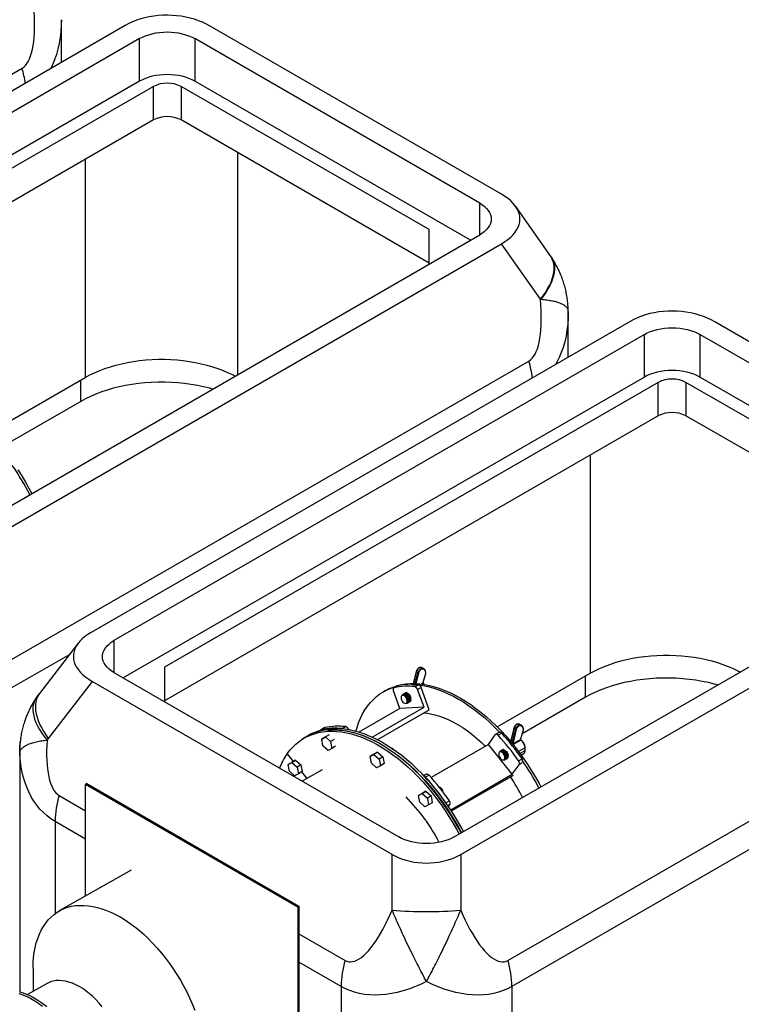
# Model space of a CAD drawing. Units: inches. Extents: x -95 to 105, y -97 to 56.
# Drawn here: x 58 to 86, y -60 to -23 of the extents above; entities that cross this region are included whole.
import ezdxf

# ---------------------------------------------------------------- set-up
doc = ezdxf.new("R2010")
doc.units = ezdxf.units.IN
doc.header["$MEASUREMENT"] = 0

msp = doc.modelspace()

# ---------------------------------------------------------------- linework, layer by layer
at = {"color": 7, "linetype": 'Continuous', "lineweight": 25}
for p, q in [((62.335, -22.918), (41.684, -34.839)), ((59.889, -24.329), (59.889, -22.694)), ((76.754, -29.387), (65.582, -22.937)), ((62.881, -23.419), (42.551, -35.155)), ((62.881, -25.052), (62.881, -23.419)), ((75.918, -29.721), (65.002, -23.419)), ((65.002, -23.419), (65.002, -25.052)), ((38.23, -36.19), (58.383, -24.556)), ((62.881, -25.052), (42.905, -36.584)), ((63.411, -25.256), (44.496, -36.176)), ((63.411, -26.538), (63.411, -25.256)), ((73.974, -30.741), (64.472, -25.256)), ((64.472, -25.256), (64.472, -26.538)), ((75.564, -31.149), (65.002, -25.052)), ((63.411, -26.538), (44.496, -37.458)), ((73.974, -32.023), (64.472, -26.538)), ((66.637, -27.788), (66.637, -36.303)), ((60.804, -28.043), (60.804, -36.407)), ((75.918, -30.945), (75.918, -29.721)), ((78.647, -31.788), (77.297, -29.855)), ((55.589, -42.681), (75.918, -30.945)), ((73.974, -32.068), (73.974, -30.741)), ((55.841, -43.352), (76.752, -31.28)), ((78.24, -33.409), (76.752, -31.28)), ((78.653, -31.796), (78.647, -31.787)), ((78.258, -33.411), (78.24, -33.409)), ((79.305, -33.915), (79.305, -33.874)), ((79.306, -35.629), (79.306, -33.916)), ((81.682, -34.257), (61.031, -46.179)), ((96.102, -40.726), (84.929, -34.277)), ((82.228, -34.758), (61.898, -46.494)), ((82.228, -36.391), (82.228, -34.758)), ((95.265, -41.06), (84.349, -34.758)), ((84.349, -34.758), (84.349, -36.391)), ((57.647, -47.412), (77.799, -35.778)), ((57.098, -38.546), (60.804, -36.407)), ((60.627, -37.326), (60.627, -36.509)), ((82.228, -36.391), (62.252, -47.923)), ((82.758, -36.595), (63.843, -47.515)), ((82.758, -37.877), (82.758, -36.595)), ((93.321, -42.081), (83.819, -36.595)), ((83.819, -36.595), (83.819, -37.877)), ((94.911, -42.489), (84.349, -36.391)), ((60.627, -37.326), (57.983, -38.852)), ((82.758, -37.877), (63.843, -48.797)), ((93.321, -43.363), (83.819, -37.877)), ((80.151, -39.383), (80.151, -47.747)), ((74.936, -54.02), (95.265, -42.285)), ((75.188, -54.691), (96.099, -42.62)), ((60.535, -46.591), (59.045, -48.524)), ((61.898, -46.494), (61.898, -47.719)), ((60.205, -47.02), (57.798, -48.409)), ((76.994, -58.751), (97.146, -47.117)), ((63.843, -47.515), (63.843, -48.841)), ((73.702, -47.553), (73.642, -47.518)), ((73.768, -47.57), (73.708, -47.536)), ((61.898, -47.719), (72.814, -54.02)), ((73.48, -47.687), (73.368, -48.14)), ((73.486, -47.693), (73.376, -48.14)), ((73.444, -48.141), (73.546, -47.728)), ((73.573, -47.735), (73.473, -48.142)), ((73.546, -47.728), (73.486, -47.693)), ((73.747, -48.094), (73.852, -47.751)), ((73.747, -48.08), (73.846, -47.755)), ((73.768, -47.57), (73.784, -47.581)), ((76.589, -49.803), (80.151, -47.747)), ((79.974, -48.665), (79.974, -47.849)), ((61.068, -48.056), (59.384, -50.24)), ((72.562, -54.691), (61.068, -48.056)), ((72.754, -48.226), (72.621, -48.303)), ((72.766, -48.222), (72.633, -48.298)), ((72.754, -48.226), (72.766, -48.222)), ((73.427, -48.259), (73.56, -48.182)), ((73.671, -48.292), (73.538, -48.369)), ((73.659, -48.157), (73.733, -48.114)), ((73.985, -49.143), (73.671, -48.292)), ((73.746, -48.138), (73.704, -48.163)), ((73.747, -48.111), (73.747, -48.08)), ((73.757, -48.138), (73.755, -48.136)), ((97.298, -48.115), (77.145, -59.748)), ((72.301, -48.409), (72.23, -48.45)), ((72.857, -49.095), (72.606, -48.415)), ((72.957, -48.586), (72.935, -48.598)), ((72.988, -48.548), (72.971, -48.557)), ((73.059, -48.507), (73.042, -48.516)), ((73.789, -49.049), (73.538, -48.369)), ((79.974, -48.665), (77.548, -50.065)), ((71.794, -50.2), (73.789, -49.049)), ((73.789, -49.049), (72.857, -49.095)), ((73.105, -48.893), (73.127, -48.88)), ((73.159, -48.882), (73.175, -48.872)), ((73.229, -48.841), (73.246, -48.832)), ((72.857, -49.095), (71.28, -50.005)), ((71.99, -50.295), (73.985, -49.143)), ((70.643, -49.866), (70.775, -49.79)), ((77.444, -49.72), (77.384, -49.686)), ((77.51, -49.738), (77.45, -49.703)), ((77.51, -49.738), (77.525, -49.748)), ((69.263, -50.188), (69.183, -50.234)), ((69.356, -50.125), (69.268, -50.176)), ((69.969, -49.834), (69.837, -49.91)), ((69.981, -49.829), (69.849, -49.906)), ((69.86, -50.266), (70.007, -50.187)), ((69.996, -50.188), (69.86, -50.266)), ((69.969, -49.834), (69.981, -49.829)), ((70.143, -50.109), (70.007, -50.187)), ((70.007, -50.187), (70.203, -50.366)), ((70.102, -49.928), (70.102, -49.928)), ((70.102, -49.928), (70.102, -49.928)), ((70.11, -49.916), (70.198, -49.865)), ((70.114, -49.927), (70.11, -49.916)), ((70.202, -49.876), (70.198, -49.865)), ((70.886, -49.899), (70.871, -49.908)), ((70.891, -49.912), (70.886, -49.899)), ((76.247, -50.469), (76.514, -50.099)), ((76.643, -50.02), (76.528, -50.086)), ((76.759, -50.046), (76.626, -50.122)), ((77.222, -49.854), (77.097, -50.36)), ((77.228, -49.861), (77.103, -50.367)), ((77.156, -50.431), (77.288, -49.895)), ((77.315, -49.902), (77.179, -50.452)), ((77.288, -49.895), (77.228, -49.861)), ((77.489, -50.262), (77.593, -49.918)), ((77.489, -50.248), (77.588, -49.923)), ((59.384, -50.24), (59.336, -50.305)), ((69.909, -50.523), (69.86, -50.266)), ((70.105, -50.702), (69.909, -50.523)), ((70.339, -50.287), (70.203, -50.366)), ((70.203, -50.366), (70.252, -50.623)), ((70.388, -50.545), (70.252, -50.623)), ((76.247, -50.469), (74.05, -51.737)), ((77.161, -51.618), (76.247, -50.469)), ((77.106, -50.321), (77.078, -50.337)), ((77.106, -50.324), (77.079, -50.339)), ((77.179, -50.452), (77.475, -50.282)), ((77.488, -50.305), (77.192, -50.476)), ((77.489, -50.278), (77.489, -50.248)), ((77.498, -50.305), (77.497, -50.303)), ((58.29, -50.76), (58.29, -59.954)), ((58.295, -50.787), (58.29, -50.76)), ((68.542, -50.827), (68.533, -50.832)), ((68.533, -50.832), (68.772, -51.129)), ((70.252, -50.623), (70.105, -50.702)), ((71.857, -50.849), (71.716, -50.931)), ((71.716, -50.931), (71.863, -50.852)), ((71.765, -51.188), (71.716, -50.931)), ((71.857, -50.849), (72.004, -50.77)), ((72.004, -50.77), (71.863, -50.852)), ((71.863, -50.852), (72.059, -51.031)), ((72.004, -50.77), (72.2, -50.949)), ((76.698, -50.753), (76.677, -50.766)), ((76.73, -50.715), (76.713, -50.725)), ((76.8, -50.674), (76.784, -50.684)), ((76.81, -50.67), (76.8, -50.674)), ((77.651, -50.604), (77.403, -50.747)), ((77.456, -50.818), (77.651, -50.706)), ((77.5, -50.878), (77.6, -50.82)), ((77.517, -50.902), (77.505, -50.875)), ((77.552, -50.95), (77.514, -50.87)), ((77.6, -50.82), (77.603, -50.818)), ((77.651, -50.706), (77.651, -50.604)), ((77.657, -50.697), (77.657, -50.595)), ((68.715, -51.159), (68.573, -51.241)), ((68.573, -51.241), (68.72, -51.162)), ((68.623, -51.498), (68.573, -51.241)), ((68.715, -51.159), (68.862, -51.08)), ((68.862, -51.08), (68.72, -51.162)), ((68.72, -51.162), (68.917, -51.341)), ((68.862, -51.08), (69.058, -51.259)), ((69.058, -51.259), (68.917, -51.341)), ((69.058, -51.259), (69.107, -51.516)), ((71.961, -51.366), (71.765, -51.188)), ((72.108, -51.288), (71.961, -51.366)), ((72.2, -50.949), (72.059, -51.031)), ((72.059, -51.031), (72.108, -51.288)), ((72.249, -51.206), (72.108, -51.288)), ((72.2, -50.949), (72.249, -51.206)), ((76.847, -51.06), (76.868, -51.048)), ((76.901, -51.049), (76.917, -51.04)), ((76.971, -51.009), (76.978, -51.004)), ((77.161, -51.618), (77.428, -51.248)), ((77.405, -51.101), (77.537, -51.025)), ((77.543, -51.181), (77.428, -51.248)), ((68.819, -51.676), (68.623, -51.498)), ((68.966, -51.598), (68.819, -51.676)), ((68.917, -51.341), (68.966, -51.598)), ((69.107, -51.516), (68.966, -51.598)), ((69.091, -51.526), (69.292, -51.776)), ((69.875, -51.44), (69.109, -51.881)), ((73.876, -51.617), (73.776, -51.675)), ((73.975, -51.653), (73.842, -51.729)), ((74.804, -52.978), (77.161, -51.618)), ((74.829, -53.018), (77.208, -51.644)), ((60.859, -51.975), (60.815, -52)), ((60.815, -52), (68.947, -56.694)), ((60.815, -56.281), (60.815, -52)), ((60.859, -51.975), (68.991, -56.669)), ((59.796, -52.424), (60.815, -53.012)), ((73.708, -52.348), (73.567, -52.43)), ((73.567, -52.43), (73.714, -52.351)), ((73.616, -52.687), (73.567, -52.43)), ((73.708, -52.348), (73.855, -52.269)), ((73.855, -52.269), (73.714, -52.351)), ((73.714, -52.351), (73.91, -52.529)), ((73.855, -52.269), (74.051, -52.448)), ((74.051, -52.448), (73.91, -52.529)), ((74.051, -52.448), (74.1, -52.705)), ((73.812, -52.865), (73.616, -52.687)), ((73.959, -52.787), (73.812, -52.865)), ((73.91, -52.529), (73.959, -52.787)), ((74.1, -52.705), (73.959, -52.787)), ((74.621, -52.708), (74.753, -52.632)), ((74.627, -52.717), (74.621, -52.708)), ((74.776, -52.779), (74.7, -52.823)), ((74.721, -52.855), (74.776, -52.779)), ((60.815, -54.097), (59.645, -53.421)), ((59.645, -53.421), (59.645, -56.958)), ((72.562, -56.827), (72.562, -54.691)), ((75.188, -54.691), (75.188, -56.827)), ((62.559, -55.291), (59.803, -56.855)), ((68.991, -56.669), (68.947, -56.694)), ((68.947, -56.694), (68.947, -68.238)), ((68.991, -56.669), (68.991, -68.263)), ((68.991, -57.732), (70.756, -58.751)), ((70.605, -59.748), (68.991, -58.817)), ((58.803, -59.05), (58.803, -59.939)), ((59.337, -59.636), (58.59, -60.06)), ((70.605, -59.748), (70.605, -69.279)), ((77.145, -59.748), (77.145, -69.279))]:
    msp.add_line(p, q, dxfattribs=at)
at = {"color": 7, "linetype": 'Continuous', "lineweight": 25, "flags": 128}
for points in [[(58.383, -24.556), (58.448, -24.511), (58.509, -24.451), (58.566, -24.379), (58.618, -24.294), (58.666, -24.196), (58.708, -24.085), (58.746, -23.963), (58.778, -23.829), (58.805, -23.683), (58.826, -23.528), (58.843, -23.362), (58.853, -23.186), (58.858, -23.002), (58.858, -22.809), (58.852, -22.609), (58.84, -22.401), (58.823, -22.188)], [(65.582, -22.937), (65.442, -22.862), (65.295, -22.794), (65.142, -22.732), (64.983, -22.678), (64.818, -22.632), (64.65, -22.594), (64.478, -22.564), (64.304, -22.542), (64.128, -22.528), (63.951, -22.523), (63.775, -22.526), (63.599, -22.537), (63.426, -22.557), (63.255, -22.585), (63.088, -22.622), (62.925, -22.666), (62.768, -22.718), (62.616, -22.778), (62.472, -22.844), (62.335, -22.918)], [(59.889, -22.694), (59.885, -22.904), (59.87, -23.144), (59.843, -23.377), (59.805, -23.603), (59.756, -23.821), (59.696, -24.03), (59.625, -24.231), (59.544, -24.421), (59.467, -24.573)], [(62.881, -23.419), (62.99, -23.362), (63.108, -23.311), (63.234, -23.268), (63.367, -23.231), (63.506, -23.203), (63.649, -23.182), (63.794, -23.169), (63.941, -23.165), (64.088, -23.169), (64.234, -23.182), (64.377, -23.203), (64.515, -23.231), (64.649, -23.268), (64.775, -23.311), (64.893, -23.362), (65.002, -23.419)], [(65.002, -25.052), (64.893, -24.995), (64.775, -24.944), (64.649, -24.901), (64.515, -24.864), (64.377, -24.836), (64.234, -24.815), (64.088, -24.803), (63.941, -24.798), (63.794, -24.803), (63.649, -24.815), (63.506, -24.836), (63.367, -24.864), (63.234, -24.901), (63.108, -24.944), (62.99, -24.995), (62.881, -25.052)], [(76.752, -31.28), (76.881, -31.2), (76.999, -31.115), (77.104, -31.026), (77.196, -30.934), (77.276, -30.839), (77.341, -30.741), (77.392, -30.641), (77.429, -30.539), (77.451, -30.437), (77.458, -30.333), (77.451, -30.23), (77.429, -30.128), (77.393, -30.026), (77.342, -29.926), (77.277, -29.828), (77.198, -29.733), (77.106, -29.641), (77.001, -29.552), (76.884, -29.467), (76.754, -29.387)], [(75.918, -29.721), (76.017, -29.784), (76.105, -29.852), (76.18, -29.925), (76.243, -30.001), (76.293, -30.081), (76.329, -30.164), (76.35, -30.248), (76.357, -30.333), (76.35, -30.418), (76.329, -30.502), (76.293, -30.584), (76.243, -30.664), (76.18, -30.741), (76.105, -30.814), (76.017, -30.882), (75.918, -30.945)], [(78.24, -33.409), (78.342, -33.277), (78.435, -33.144), (78.517, -33.011), (78.588, -32.88), (78.648, -32.75), (78.697, -32.624), (78.733, -32.5), (78.757, -32.381), (78.77, -32.266), (78.769, -32.157), (78.757, -32.054), (78.732, -31.958), (78.695, -31.868), (78.647, -31.788)], [(78.654, -31.797), (78.7, -31.874), (78.737, -31.964), (78.763, -32.06), (78.776, -32.163), (78.777, -32.272), (78.766, -32.386), (78.742, -32.505), (78.707, -32.628), (78.66, -32.754), (78.601, -32.883), (78.531, -33.014), (78.45, -33.146), (78.359, -33.278), (78.258, -33.411)], [(77.799, -35.778), (77.864, -35.732), (77.926, -35.673), (77.982, -35.601), (78.034, -35.516), (78.082, -35.417), (78.124, -35.307), (78.162, -35.184), (78.194, -35.05), (78.221, -34.905), (78.243, -34.749), (78.259, -34.583), (78.27, -34.408), (78.275, -34.223), (78.274, -34.031), (78.268, -33.83), (78.257, -33.623), (78.24, -33.409)], [(79.306, -33.916), (79.301, -34.126), (79.286, -34.366), (79.259, -34.599), (79.222, -34.825), (79.173, -35.043), (79.112, -35.252), (79.042, -35.452), (78.96, -35.643), (78.868, -35.824), (78.818, -35.91)], [(84.929, -34.277), (84.789, -34.202), (84.642, -34.133), (84.489, -34.072), (84.33, -34.018), (84.165, -33.972), (83.997, -33.933), (83.825, -33.903), (83.651, -33.881), (83.475, -33.867), (83.298, -33.862), (83.122, -33.865), (82.946, -33.877), (82.773, -33.897), (82.602, -33.925), (82.435, -33.961), (82.272, -34.005), (82.115, -34.057), (81.963, -34.117), (81.819, -34.184), (81.682, -34.257)], [(82.228, -34.758), (82.337, -34.701), (82.455, -34.651), (82.581, -34.607), (82.714, -34.571), (82.853, -34.542), (82.996, -34.521), (83.141, -34.509), (83.288, -34.505), (83.435, -34.509), (83.581, -34.521), (83.724, -34.542), (83.862, -34.571), (83.996, -34.607), (84.122, -34.651), (84.24, -34.701), (84.349, -34.758)], [(60.804, -36.407), (60.978, -36.312), (61.162, -36.223), (61.354, -36.14), (61.555, -36.064), (61.763, -35.995), (61.977, -35.933), (62.197, -35.878), (62.423, -35.831), (62.653, -35.791), (62.886, -35.759), (63.123, -35.735), (63.361, -35.719), (63.6, -35.711), (63.84, -35.711), (64.08, -35.719), (64.318, -35.735), (64.555, -35.759), (64.788, -35.791), (65.018, -35.831), (65.243, -35.878), (65.464, -35.933), (65.678, -35.995), (65.886, -36.064), (66.086, -36.14), (66.279, -36.223), (66.463, -36.312), (66.546, -36.356)], [(84.349, -36.391), (84.24, -36.334), (84.122, -36.284), (83.996, -36.24), (83.862, -36.204), (83.724, -36.175), (83.581, -36.154), (83.435, -36.142), (83.288, -36.138), (83.141, -36.142), (82.996, -36.154), (82.853, -36.175), (82.714, -36.204), (82.581, -36.24), (82.455, -36.284), (82.337, -36.334), (82.228, -36.391)], [(65.682, -36.854), (65.569, -36.823), (65.336, -36.765), (65.097, -36.714), (64.853, -36.672), (64.605, -36.638), (64.355, -36.613), (64.102, -36.596), (63.848, -36.587), (63.593, -36.587), (63.339, -36.596), (63.086, -36.613), (62.836, -36.638), (62.588, -36.672), (62.344, -36.714), (62.105, -36.765), (61.872, -36.823), (61.644, -36.889), (61.424, -36.962), (61.211, -37.043), (61.007, -37.131), (60.812, -37.225), (60.627, -37.326)], [(58.217, -39.944), (58.368, -40.182), (58.513, -40.424), (58.651, -40.671), (58.749, -40.857)], [(61.031, -46.179), (60.903, -46.258), (60.788, -46.341), (60.685, -46.429), (60.595, -46.52), (60.518, -46.614), (60.456, -46.71), (60.407, -46.809), (60.372, -46.909), (60.352, -47.011), (60.347, -47.113), (60.356, -47.215), (60.38, -47.316), (60.419, -47.417), (60.471, -47.516), (60.538, -47.614), (60.618, -47.709), (60.712, -47.801), (60.819, -47.89), (60.937, -47.975), (61.068, -48.056)], [(61.898, -47.719), (61.8, -47.656), (61.712, -47.588), (61.636, -47.515), (61.573, -47.438), (61.524, -47.358), (61.488, -47.275), (61.466, -47.191), (61.459, -47.106), (61.466, -47.022), (61.488, -46.938), (61.524, -46.855), (61.573, -46.775), (61.636, -46.698), (61.712, -46.625), (61.8, -46.557), (61.898, -46.494)], [(80.151, -47.747), (80.325, -47.652), (80.509, -47.562), (80.701, -47.48), (80.902, -47.404), (81.11, -47.334), (81.324, -47.272), (81.545, -47.217), (81.77, -47.17), (82, -47.13), (82.233, -47.098), (82.47, -47.074), (82.708, -47.058), (82.948, -47.05), (83.187, -47.05), (83.427, -47.058), (83.665, -47.074), (83.902, -47.098), (84.135, -47.13), (84.365, -47.17), (84.59, -47.217), (84.811, -47.272), (85.025, -47.334), (85.233, -47.404), (85.433, -47.48), (85.626, -47.562), (85.81, -47.652), (85.893, -47.695)], [(85.029, -48.194), (84.916, -48.162), (84.683, -48.104), (84.444, -48.054), (84.2, -48.012), (83.952, -47.978), (83.702, -47.952), (83.449, -47.935), (83.195, -47.927), (82.94, -47.927), (82.686, -47.935), (82.433, -47.952), (82.183, -47.978), (81.935, -48.012), (81.691, -48.054), (81.452, -48.104), (81.219, -48.162), (80.991, -48.228), (80.771, -48.301), (80.558, -48.382), (80.354, -48.47), (80.159, -48.564), (79.974, -48.665)], [(71.171, -49.974), (71.214, -49.821), (71.277, -49.638), (71.349, -49.465), (71.43, -49.301), (71.519, -49.147), (71.618, -49.003), (71.725, -48.87), (71.84, -48.748), (71.962, -48.637), (72.093, -48.538), (72.23, -48.45), (72.375, -48.375), (72.526, -48.311), (72.683, -48.26), (72.705, -48.254)], [(72.301, -48.409), (72.445, -48.334), (72.597, -48.271), (72.754, -48.22), (72.917, -48.181), (73.086, -48.155), (73.259, -48.142), (73.438, -48.141), (73.62, -48.153), (73.806, -48.178), (73.996, -48.215), (74.188, -48.264), (74.383, -48.326), (74.579, -48.4), (74.777, -48.486), (74.976, -48.584), (75.176, -48.694), (75.375, -48.815), (75.574, -48.947), (75.773, -49.089), (75.969, -49.242), (76.164, -49.405), (76.356, -49.577), (76.546, -49.759), (76.732, -49.949), (76.914, -50.148), (77.093, -50.355), (77.266, -50.569), (77.435, -50.789), (77.598, -51.016), (77.755, -51.249), (77.906, -51.486), (78.051, -51.729), (78.189, -51.975), (78.257, -52.103)], [(72.633, -48.298), (72.621, -48.303), (72.611, -48.312), (72.603, -48.323), (72.598, -48.338), (72.595, -48.355), (72.596, -48.374), (72.6, -48.394), (72.606, -48.415)], [(73.302, -48.181), (73.367, -48.182), (73.549, -48.194), (73.735, -48.218), (73.925, -48.255), (74.117, -48.305), (74.312, -48.367), (74.509, -48.441), (74.707, -48.527), (74.906, -48.625), (75.105, -48.735), (75.305, -48.856), (75.504, -48.987), (75.702, -49.13), (75.898, -49.283), (76.093, -49.446), (76.285, -49.618), (76.475, -49.8), (76.661, -49.99), (76.687, -50.018)], [(73.791, -48.175), (73.778, -48.163), (73.746, -48.138)], [(59.045, -48.524), (59.018, -48.561), (58.97, -48.646), (58.932, -48.739), (58.907, -48.84), (58.893, -48.946), (58.891, -49.059), (58.9, -49.178), (58.922, -49.301), (58.955, -49.429), (59, -49.559), (59.055, -49.693), (59.122, -49.829), (59.199, -49.965), (59.287, -50.103), (59.384, -50.24)], [(72.9, -48.676), (72.905, -48.72), (72.921, -48.766), (72.945, -48.811), (72.976, -48.849), (73.011, -48.879), (73.047, -48.896), (73.08, -48.9), (73.108, -48.891), (73.129, -48.868), (73.139, -48.835), (73.139, -48.793), (73.129, -48.748), (73.108, -48.702), (73.08, -48.66), (73.047, -48.626), (73.011, -48.602), (72.976, -48.591), (72.945, -48.594), (72.921, -48.61), (72.905, -48.638), (72.9, -48.676)], [(73.111, -48.89), (73.136, -48.884), (73.16, -48.867), (73.175, -48.838), (73.18, -48.799), (73.175, -48.755), (73.16, -48.709), (73.136, -48.664), (73.106, -48.624), (73.071, -48.592), (73.035, -48.572), (73.001, -48.563), (72.971, -48.568), (72.947, -48.586), (72.941, -48.595)], [(73.162, -48.803), (73.156, -48.759), (73.141, -48.712), (73.117, -48.668), (73.086, -48.629), (73.051, -48.6), (73.015, -48.582), (72.982, -48.578), (72.957, -48.586)], [(72.972, -48.557), (72.989, -48.55), (73.021, -48.55), (73.056, -48.562), (73.092, -48.585), (73.126, -48.619), (73.155, -48.66), (73.178, -48.705), (73.193, -48.752), (73.198, -48.796)], [(73.214, -48.787), (73.209, -48.742), (73.195, -48.696), (73.172, -48.65), (73.143, -48.609), (73.109, -48.576), (73.073, -48.552), (73.037, -48.54), (73.005, -48.541), (72.988, -48.548)], [(73.207, -48.844), (73.23, -48.826), (73.245, -48.797), (73.25, -48.759), (73.245, -48.714), (73.23, -48.668), (73.207, -48.623), (73.177, -48.583), (73.142, -48.551), (73.106, -48.531), (73.072, -48.522), (73.041, -48.527), (73.025, -48.538)], [(73.043, -48.516), (73.059, -48.51), (73.091, -48.509), (73.127, -48.521), (73.163, -48.544), (73.197, -48.578), (73.226, -48.619), (73.249, -48.665), (73.263, -48.711), (73.268, -48.755)], [(73.233, -48.762), (73.227, -48.718), (73.212, -48.671), (73.187, -48.627), (73.156, -48.588), (73.121, -48.559), (73.086, -48.542), (73.052, -48.537), (73.048, -48.538)], [(73.058, -48.542), (73.061, -48.542), (73.096, -48.553), (73.132, -48.577), (73.165, -48.611), (73.193, -48.653), (73.213, -48.699), (73.224, -48.744), (73.224, -48.786), (73.22, -48.803)], [(73.285, -48.746), (73.28, -48.702), (73.266, -48.655), (73.243, -48.61), (73.213, -48.568), (73.179, -48.535), (73.143, -48.511), (73.108, -48.499), (73.076, -48.5), (73.059, -48.507)], [(73.113, -48.503), (73.136, -48.505), (73.169, -48.519), (73.201, -48.545), (73.23, -48.579), (73.254, -48.619), (73.27, -48.662), (73.271, -48.669)], [(58.906, -48.716), (58.887, -48.747), (58.844, -48.835), (58.814, -48.93), (58.797, -49.033), (58.793, -49.143), (58.803, -49.258), (58.826, -49.379), (58.862, -49.504), (58.911, -49.633), (58.973, -49.765), (59.047, -49.899), (59.132, -50.034), (59.229, -50.17), (59.336, -50.305)], [(73.214, -48.826), (73.227, -48.8), (73.233, -48.762)], [(73.789, -49.256), (73.862, -49.265), (74.03, -49.293), (74.202, -49.333), (74.376, -49.386), (74.551, -49.451), (74.729, -49.528), (74.907, -49.617), (75.086, -49.717), (75.264, -49.829), (75.442, -49.951), (75.619, -50.084), (75.794, -50.227), (75.966, -50.38), (76.13, -50.536)], [(68.541, -50.828), (68.64, -50.697), (68.753, -50.571), (68.873, -50.457), (69.001, -50.354), (69.136, -50.262), (69.278, -50.183), (69.427, -50.115), (69.582, -50.06), (69.744, -50.018), (69.91, -49.987), (70.082, -49.97), (70.259, -49.965), (70.44, -49.973), (70.625, -49.993), (70.814, -50.026), (71.005, -50.071), (71.199, -50.129), (71.395, -50.199), (71.593, -50.281), (71.792, -50.375), (71.991, -50.481), (72.19, -50.598), (72.39, -50.726), (72.588, -50.865), (72.785, -51.015), (72.981, -51.174), (73.174, -51.344), (73.364, -51.522), (73.552, -51.71), (73.735, -51.906), (73.915, -52.11), (74.09, -52.321), (74.261, -52.54), (74.426, -52.765), (74.585, -52.995), (74.738, -53.232), (74.885, -53.472), (75.025, -53.718), (75.128, -53.909)], [(75.206, -53.864), (75.115, -53.695), (74.974, -53.446), (74.825, -53.201), (74.67, -52.96), (74.508, -52.726), (74.341, -52.497), (74.168, -52.275), (73.99, -52.061), (73.807, -51.854), (73.62, -51.655), (73.43, -51.465), (73.236, -51.284), (73.039, -51.113), (72.841, -50.952), (72.64, -50.801), (72.439, -50.661), (72.236, -50.533), (72.033, -50.416), (71.831, -50.31), (71.629, -50.217), (71.429, -50.136), (71.23, -50.068), (71.034, -50.012), (70.84, -49.969), (70.649, -49.94), (70.463, -49.923), (70.28, -49.919), (70.102, -49.928)], [(70.121, -49.922), (70.171, -49.919), (70.348, -49.914), (70.529, -49.922), (70.714, -49.942), (70.902, -49.975), (71.094, -50.02), (71.287, -50.078), (71.484, -50.148), (71.681, -50.23), (71.88, -50.324), (72.079, -50.43), (72.279, -50.547), (72.478, -50.675), (72.677, -50.814), (72.874, -50.964), (73.069, -51.123), (73.262, -51.293), (73.453, -51.471), (73.64, -51.659), (73.824, -51.855), (74.004, -52.059), (74.179, -52.27), (74.349, -52.489), (74.514, -52.714), (74.673, -52.944), (74.827, -53.181), (74.973, -53.421), (75.113, -53.667), (75.217, -53.858)], [(75.294, -53.813), (75.203, -53.644), (75.062, -53.395), (74.913, -53.15), (74.758, -52.909), (74.596, -52.675), (74.429, -52.446), (74.256, -52.224), (74.078, -52.01), (73.895, -51.802), (73.708, -51.604), (73.518, -51.414), (73.324, -51.233), (73.128, -51.062), (72.929, -50.901), (72.729, -50.75), (72.527, -50.61), (72.324, -50.482), (72.122, -50.365), (71.919, -50.259), (71.718, -50.166), (71.517, -50.085), (71.318, -50.017), (71.122, -49.961), (70.928, -49.918), (70.738, -49.889), (70.551, -49.872), (70.368, -49.868), (70.202, -49.876)], [(76.626, -50.122), (76.611, -50.107), (76.595, -50.095), (76.579, -50.087), (76.563, -50.082), (76.549, -50.08), (76.535, -50.083), (76.523, -50.089), (76.514, -50.099)], [(59.336, -50.305), (59.326, -50.509), (59.321, -50.706), (59.321, -50.896), (59.327, -51.077), (59.338, -51.249), (59.355, -51.413), (59.377, -51.566), (59.404, -51.708), (59.436, -51.84), (59.474, -51.96), (59.516, -52.069), (59.563, -52.165), (59.615, -52.249), (59.671, -52.321), (59.732, -52.379), (59.796, -52.424)], [(77.179, -50.452), (77.176, -50.452), (77.173, -50.452)], [(77.179, -50.452), (77.178, -50.456), (77.177, -50.458)], [(59.645, -53.421), (59.487, -53.322), (59.338, -53.21), (59.198, -53.086), (59.067, -52.95), (58.945, -52.803), (58.833, -52.644), (58.731, -52.475), (58.639, -52.295), (58.557, -52.106), (58.486, -51.907), (58.426, -51.699), (58.376, -51.482), (58.338, -51.258), (58.311, -51.026), (58.295, -50.787)], [(76.642, -50.843), (76.647, -50.887), (76.663, -50.934), (76.687, -50.978), (76.718, -51.017), (76.753, -51.046), (76.789, -51.064), (76.822, -51.068), (76.85, -51.058), (76.87, -51.036), (76.881, -51.002), (76.881, -50.961), (76.87, -50.915), (76.85, -50.869), (76.822, -50.827), (76.789, -50.793), (76.753, -50.769), (76.718, -50.758), (76.687, -50.761), (76.663, -50.777), (76.647, -50.806), (76.642, -50.843)], [(76.853, -51.057), (76.878, -51.052), (76.901, -51.034), (76.916, -51.005), (76.922, -50.967), (76.916, -50.923), (76.901, -50.876), (76.878, -50.831), (76.848, -50.791), (76.813, -50.76), (76.777, -50.739), (76.743, -50.731), (76.712, -50.736), (76.689, -50.753), (76.683, -50.762)], [(76.904, -50.97), (76.898, -50.926), (76.883, -50.88), (76.858, -50.835), (76.827, -50.797), (76.792, -50.767), (76.757, -50.75), (76.723, -50.746), (76.698, -50.753)], [(76.714, -50.724), (76.73, -50.718), (76.762, -50.717), (76.798, -50.729), (76.834, -50.753), (76.868, -50.786), (76.897, -50.827), (76.92, -50.873), (76.935, -50.919), (76.939, -50.964)], [(76.956, -50.954), (76.951, -50.91), (76.937, -50.863), (76.914, -50.818), (76.884, -50.777), (76.85, -50.743), (76.814, -50.719), (76.779, -50.707), (76.747, -50.708), (76.73, -50.715)], [(76.949, -51.011), (76.972, -50.993), (76.987, -50.964), (76.992, -50.926), (76.987, -50.882), (76.972, -50.835), (76.949, -50.79), (76.918, -50.75), (76.884, -50.719), (76.848, -50.698), (76.813, -50.69), (76.783, -50.695), (76.767, -50.705)], [(76.785, -50.683), (76.801, -50.677), (76.833, -50.676), (76.869, -50.688), (76.905, -50.712), (76.939, -50.745), (76.968, -50.787), (76.991, -50.832), (77.005, -50.879), (77.01, -50.923)], [(76.974, -50.929), (76.969, -50.885), (76.953, -50.839), (76.929, -50.794), (76.898, -50.756), (76.863, -50.726), (76.827, -50.709), (76.794, -50.705), (76.789, -50.705)], [(76.8, -50.709), (76.803, -50.709), (76.838, -50.72), (76.874, -50.744), (76.907, -50.778), (76.935, -50.82), (76.955, -50.866), (76.966, -50.912), (76.966, -50.953), (76.962, -50.97)], [(76.955, -50.993), (76.969, -50.967), (76.974, -50.929)], [(74.407, -52.162), (74.433, -52.194), (74.443, -52.209)], [(74.936, -54.02), (74.827, -54.077), (74.708, -54.128), (74.582, -54.172), (74.449, -54.208), (74.311, -54.237), (74.168, -54.257), (74.022, -54.27), (73.875, -54.274), (73.728, -54.27), (73.582, -54.257), (73.44, -54.237), (73.301, -54.208), (73.168, -54.172), (73.042, -54.128), (72.924, -54.077), (72.814, -54.02)], [(72.562, -54.691), (72.686, -54.757), (72.818, -54.817), (72.956, -54.869), (73.1, -54.913), (73.249, -54.95), (73.402, -54.979), (73.558, -55), (73.716, -55.013), (73.875, -55.017), (74.034, -55.013), (74.192, -55), (74.348, -54.979), (74.501, -54.95), (74.65, -54.913), (74.794, -54.869), (74.932, -54.817), (75.064, -54.757), (75.188, -54.691)], [(58.803, -59.05), (58.808, -58.842), (58.823, -58.64), (58.848, -58.445), (58.882, -58.258), (58.926, -58.079), (58.98, -57.908), (59.043, -57.746), (59.115, -57.593), (59.196, -57.451), (59.286, -57.319), (59.384, -57.198), (59.49, -57.088), (59.605, -56.989), (59.726, -56.902), (59.855, -56.827), (59.991, -56.765), (60.133, -56.714), (60.281, -56.677), (60.434, -56.652), (60.593, -56.64), (60.756, -56.641), (60.923, -56.654), (61.093, -56.68), (61.267, -56.719), (61.443, -56.771), (61.621, -56.835), (61.801, -56.911), (61.982, -56.999), (62.163, -57.099), (62.344, -57.21), (62.524, -57.333), (62.703, -57.466), (62.88, -57.61), (63.055, -57.763), (63.228, -57.926), (63.397, -58.098), (63.562, -58.278), (63.722, -58.467), (63.878, -58.662), (64.029, -58.865), (64.174, -59.073), (64.313, -59.287), (64.445, -59.506), (64.571, -59.729), (64.689, -59.956), (64.799, -60.186), (64.902, -60.418), (64.996, -60.652)], [(70.756, -58.751), (70.824, -58.783), (70.895, -58.801), (70.97, -58.806), (71.047, -58.798), (71.127, -58.777), (71.21, -58.742), (71.295, -58.695), (71.382, -58.635), (71.471, -58.562), (71.561, -58.476), (71.653, -58.379), (71.745, -58.27), (71.838, -58.149), (71.931, -58.018), (72.024, -57.875), (72.116, -57.723), (72.208, -57.561), (72.299, -57.389), (72.388, -57.21), (72.476, -57.022), (72.562, -56.827)], [(75.188, -56.827), (75.274, -57.022), (75.362, -57.21), (75.452, -57.389), (75.542, -57.561), (75.634, -57.723), (75.727, -57.875), (75.82, -58.018), (75.912, -58.149), (76.005, -58.27), (76.097, -58.379), (76.189, -58.476), (76.279, -58.562), (76.368, -58.635), (76.455, -58.695), (76.54, -58.742), (76.623, -58.777), (76.703, -58.798), (76.781, -58.806), (76.855, -58.801), (76.926, -58.783), (76.994, -58.751)], [(61.455, -60.53), (61.338, -60.391), (61.217, -60.261), (61.092, -60.139), (60.964, -60.027), (60.834, -59.925), (60.703, -59.833), (60.571, -59.752), (60.439, -59.683), (60.307, -59.625), (60.177, -59.58), (60.05, -59.548), (59.925, -59.528), (59.804, -59.52), (59.687, -59.526), (59.575, -59.544), (59.469, -59.575), (59.368, -59.619), (59.337, -59.636)], [(73.875, -59.559), (73.648, -59.668), (73.422, -59.765), (73.196, -59.849), (72.973, -59.92), (72.751, -59.979), (72.533, -60.024), (72.317, -60.056), (72.105, -60.075), (71.898, -60.08), (71.695, -60.072), (71.497, -60.051), (71.306, -60.017), (71.12, -59.969), (70.941, -59.908), (70.769, -59.835), (70.605, -59.748)], [(77.145, -59.748), (76.981, -59.835), (76.809, -59.908), (76.63, -59.969), (76.445, -60.017), (76.253, -60.051), (76.055, -60.072), (75.853, -60.08), (75.645, -60.075), (75.433, -60.056), (75.218, -60.024), (74.999, -59.979), (74.777, -59.92), (74.554, -59.849), (74.328, -59.765), (74.102, -59.668), (73.875, -59.559)], [(58.28, -59.951), (58.427, -59.996), (58.576, -60.054), (58.727, -60.123), (58.878, -60.205), (59.029, -60.298), (59.179, -60.402), (59.328, -60.516)], [(58.263, -60.023), (58.412, -60.074), (58.562, -60.138), (58.714, -60.214), (58.865, -60.301), (59.017, -60.4), (59.167, -60.51)]]:
    msp.add_lwpolyline(points, dxfattribs=at)
at = {"color": 7, "linetype": 'Continuous', "lineweight": 25}
for centre, radius, start, end in [((54.554, -25.672), 3.988, 7.8349, 16.251), ((63.941, -26.274), 1.148, 62.4914, 117.5086), ((63.941, -27.556), 1.148, 62.4914, 117.5086), ((74.053, -36.875), 3.904, 6.6586, 16.3281), ((83.288, -37.614), 1.148, 62.4914, 117.5086), ((83.288, -38.896), 1.148, 62.4914, 117.5086), ((49.847, -45.428), 9.925, 27.1581, 34.7045), ((73.642, -47.652), 0.134, 60.3347, 89.791), ((73.702, -47.687), 0.134, 60.3347, 89.791), ((73.695, -47.732), 0.153, 351.0843, 83.6909), ((73.148, -50.65), 2.408, 83.3429, 102.3474), ((73.281, -50.574), 2.408, 83.3429, 102.3474), ((73.383, -48.414), 0.162, 16.4349, 74.1109), ((73.515, -48.338), 0.162, 16.4349, 74.1109), ((73.764, -48.113), 0.031, 182.7777, 234.7688), ((72.944, -48.79), 0.276, 2.7626, 39.6614), ((73.079, -48.812), 0.0833, 304.8223, 6.4898), ((73.104, -48.806), 0.0942, 306.9063, 5.7922), ((73.121, -48.796), 0.0934, 305.3793, 5.9329), ((73.175, -48.765), 0.0942, 306.9063, 5.7922), ((73.192, -48.755), 0.0934, 305.3793, 5.9329), ((70.496, -52.179), 2.406, 83.3359, 102.3543), ((70.731, -49.945), 0.162, 16.4358, 74.1069), ((77.384, -49.819), 0.134, 60.3347, 89.791), ((77.444, -49.854), 0.134, 60.3347, 89.791), ((77.436, -49.899), 0.153, 351.0843, 83.6909), ((70.263, -51.902), 1.992, 94.4121, 125.8507), ((70.361, -51.886), 2.028, 94.6098, 119.7031), ((69.86, -49.95), 0.0459, 104.1335, 157.5656), ((70.364, -52.256), 2.406, 83.3359, 102.3543), ((70.629, -49.959), 0.0941, 54.7628, 81.5831), ((69.739, -56.399), 9.318, 34.6447, 42.341), ((76.659, -50.131), 0.132, 40.4091, 69.5921), ((69.871, -56.322), 9.318, 34.6447, 42.341), ((77.506, -50.28), 0.031, 182.7777, 234.7688), ((77.264, -50.622), 0.388, 2.7777, 54.7688), ((70.702, -52.337), 2.639, 145.2447, 158.7636), ((72.5, -50.742), 0.131, 38.5951, 73.2746), ((76.826, -50.735), 0.0666, 62.4194, 138.6851), ((76.686, -50.957), 0.276, 2.7626, 39.6614), ((76.916, -50.932), 0.0942, 306.9063, 5.7922), ((77.526, -50.718), 0.126, 307.9424, 5.7908), ((77.648, -50.595), 0.00959, 292.7376, 355.9577), ((77.647, -50.696), 0.0101, 294.3747, 354.3052), ((76.821, -50.979), 0.0833, 304.8223, 6.4898), ((76.846, -50.973), 0.0942, 306.9063, 5.7922), ((76.863, -50.964), 0.0934, 305.3793, 5.9329), ((77.298, -51.193), 0.141, 337.0955, 40.8009), ((77.363, -51.146), 0.213, 20.5115, 34.7626), ((69.385, -56.732), 9.925, 27.5338, 34.7043), ((73.738, -51.819), 0.137, 40.759, 65.6212), ((73.901, -51.703), 0.0895, 34.061, 105.8832), ((67.092, -57.925), 9.312, 34.6418, 42.3438), ((66.96, -58.002), 9.312, 34.6418, 42.3438), ((70.431, -56.129), 7.994, 26.9431, 33.5518), ((63.274, -53.463), 3.63, 163.3625, 179.3378), ((74.283, -52.309), 0.215, 8.6027, 67.3116), ((74.328, -52.285), 0.177, 358.4654, 75.4632), ((68.025, -57.529), 7.149, 27.5134, 44.8595), ((74.647, -52.724), 0.141, 337.0948, 40.7982), ((73.875, -39.853), 17.025, 265.5765, 274.4235), ((74.234, -59.79), 3.63, 163.3625, 179.3378), ((73.516, -59.79), 3.63, 0.6622, 16.6375)]:
    msp.add_arc(centre, radius, start, end, dxfattribs=at)
for points, knots in [([(79.305, -33.874), (79.304, -33.813), (79.302, -33.682), (79.284, -33.481), (79.255, -33.272), (79.213, -33.064), (79.159, -32.857), (79.094, -32.655), (79.022, -32.468), (78.944, -32.293), (78.86, -32.125), (78.765, -31.962), (78.697, -31.852), (78.657, -31.798), (78.655, -31.796)], [0, 0, 0, 0, 0.083129, 0.178228, 0.274045, 0.370553, 0.467642, 0.565168, 0.657853, 0.741275, 0.826154, 0.910978, 0.995491, 1, 1, 1, 1]), ([(78.258, -33.411), (78.339, -33.418), (78.501, -33.433), (78.701, -33.466), (78.868, -33.507), (79.003, -33.554), (79.127, -33.613), (79.226, -33.687), (79.293, -33.777), (79.301, -33.842), (79.305, -33.874)], [0, 0, 0, 0, 0.125676, 0.25136, 0.359787, 0.468457, 0.576898, 0.719867, 0.863354, 1, 1, 1, 1]), ([(73.633, -47.517), (73.625, -47.52), (73.607, -47.525), (73.577, -47.542), (73.547, -47.568), (73.52, -47.601), (73.498, -47.641), (73.486, -47.67), (73.48, -47.687), (73.479, -47.69)], [0, 0, 0, 0, 0.127073, 0.295536, 0.455253, 0.623387, 0.788381, 0.969965, 1, 1, 1, 1]), ([(73.642, -47.518), (73.642, -47.518), (73.638, -47.519), (73.62, -47.525), (73.589, -47.54), (73.549, -47.575), (73.512, -47.628), (73.495, -47.67), (73.486, -47.693)], [0, 0, 0, 0, 0.000009, 0.067024, 0.289828, 0.490863, 0.713415, 1, 1, 1, 1]), ([(73.642, -47.518), (73.641, -47.518), (73.637, -47.516), (73.634, -47.516), (73.632, -47.517), (73.632, -47.517)], [0, 0, 0, 0, 0.499264, 0.998484, 1, 1, 1, 1]), ([(73.708, -47.537), (73.705, -47.535), (73.692, -47.525), (73.667, -47.519), (73.643, -47.517), (73.635, -47.516)], [0, 0, 0, 0, 0.1116266, 0.6633166, 1, 1, 1, 1]), ([(73.486, -47.693), (73.485, -47.692), (73.482, -47.691), (73.48, -47.688), (73.48, -47.687), (73.48, -47.687)], [0, 0, 0, 0, 0.372872, 0.745728, 1, 1, 1, 1]), ([(73.546, -47.728), (73.546, -47.728), (73.555, -47.705), (73.572, -47.663), (73.609, -47.61), (73.649, -47.575), (73.681, -47.559), (73.698, -47.554), (73.702, -47.553)], [0, 0, 0, 0, 0.000009, 0.286585, 0.509137, 0.710172, 0.932976, 1, 1, 1, 1]), ([(73.573, -47.735), (73.573, -47.735), (73.572, -47.735), (73.57, -47.735), (73.564, -47.735), (73.558, -47.733), (73.551, -47.731), (73.548, -47.729), (73.546, -47.728)], [0, 0, 0, 0, 0.014201, 0.14342, 0.358166, 0.572297, 0.786144, 1, 1, 1, 1]), ([(73.711, -47.579), (73.708, -47.58), (73.693, -47.585), (73.665, -47.599), (73.629, -47.63), (73.597, -47.677), (73.582, -47.714), (73.573, -47.735)], [0, 0, 0, 0, 0.060953, 0.288184, 0.486328, 0.707812, 1, 1, 1, 1]), ([(73.711, -47.579), (73.711, -47.579), (73.712, -47.578), (73.712, -47.574), (73.712, -47.568), (73.71, -47.562), (73.707, -47.556), (73.704, -47.554), (73.702, -47.553)], [0, 0, 0, 0, 0.011774, 0.145666, 0.360437, 0.573985, 0.786983, 1, 1, 1, 1]), ([(73.852, -47.752), (73.851, -47.742), (73.851, -47.714), (73.843, -47.67), (73.824, -47.625), (73.804, -47.596), (73.788, -47.586), (73.784, -47.583)], [0, 0, 0, 0, 0.137711, 0.39963, 0.661449, 0.919733, 1, 1, 1, 1]), ([(73.846, -47.755), (73.846, -47.755), (73.847, -47.755), (73.849, -47.754), (73.852, -47.751), (73.852, -47.749), (73.852, -47.748)], [0, 0, 0, 0, 0.0153445, 0.2701725, 0.6432453, 1, 1, 1, 1]), ([(73.733, -48.114), (73.736, -48.113), (73.741, -48.11), (73.745, -48.11), (73.747, -48.111)], [0, 0, 0, 0, 0.642045, 1, 1, 1, 1]), ([(73.756, -48.138), (73.756, -48.137), (73.754, -48.136), (73.751, -48.136), (73.747, -48.137), (73.746, -48.138)], [0, 0, 0, 0, 0.192841, 0.596712, 1, 1, 1, 1]), ([(73.747, -48.111), (73.747, -48.111), (73.747, -48.115), (73.748, -48.119), (73.75, -48.127), (73.753, -48.132), (73.755, -48.136)], [0, 0, 0, 0, 0.077698, 0.446993, 0.503699, 1, 1, 1, 1]), ([(73.809, -48.184), (73.804, -48.178), (73.787, -48.159), (73.768, -48.145), (73.754, -48.136)], [0, 0, 0, 0, 0.303355, 1, 1, 1, 1]), ([(59.042, -48.52), (59.027, -48.54), (58.978, -48.602), (58.934, -48.668), (58.904, -48.713)], [0, 0, 0, 0, 0.314731, 1, 1, 1, 1]), ([(72.973, -48.558), (72.968, -48.561), (72.953, -48.569), (72.941, -48.584), (72.938, -48.596), (72.937, -48.597)], [0, 0, 0, 0, 0.375557, 0.944368, 1, 1, 1, 1]), ([(73.156, -48.614), (73.149, -48.606), (73.133, -48.585), (73.102, -48.561), (73.066, -48.542), (73.031, -48.536), (73.004, -48.538), (72.992, -48.547), (72.989, -48.549)], [0, 0, 0, 0, 0.1293102, 0.3320246, 0.5368866, 0.7434938, 0.9214692, 1, 1, 1, 1]), ([(73.044, -48.517), (73.038, -48.52), (73.028, -48.525), (73.022, -48.535), (73.019, -48.539)], [0, 0, 0, 0, 0.599465, 1, 1, 1, 1]), ([(73.12, -48.5), (73.113, -48.498), (73.096, -48.494), (73.075, -48.498), (73.063, -48.506), (73.059, -48.508)], [0, 0, 0, 0, 0.300232, 0.785762, 1, 1, 1, 1]), ([(73.108, -48.567), (73.109, -48.568), (73.12, -48.574), (73.138, -48.591), (73.154, -48.611), (73.16, -48.619)], [0, 0, 0, 0, 0.041319, 0.613258, 1, 1, 1, 1]), ([(58.905, -48.716), (58.882, -48.751), (58.824, -48.836), (58.743, -48.978), (58.66, -49.137), (58.589, -49.294), (58.525, -49.451), (58.465, -49.622), (58.409, -49.811), (58.361, -50.019), (58.328, -50.205), (58.316, -50.321), (58.312, -50.367)], [0, 0, 0, 0, 0.07074, 0.173222, 0.274422, 0.373106, 0.466529, 0.560541, 0.680691, 0.801278, 0.922073, 1, 1, 1, 1]), ([(73.107, -48.891), (73.109, -48.892), (73.12, -48.895), (73.139, -48.892), (73.154, -48.883), (73.16, -48.88)], [0, 0, 0, 0, 0.059002, 0.609713, 1, 1, 1, 1]), ([(73.177, -48.87), (73.18, -48.868), (73.192, -48.863), (73.205, -48.846), (73.21, -48.83), (73.212, -48.824)], [0, 0, 0, 0, 0.184453, 0.713383, 1, 1, 1, 1]), ([(73.198, -48.85), (73.203, -48.85), (73.215, -48.849), (73.225, -48.843), (73.231, -48.839)], [0, 0, 0, 0, 0.386432, 1, 1, 1, 1]), ([(73.212, -48.824), (73.214, -48.819), (73.219, -48.806), (73.22, -48.789), (73.22, -48.778)], [0, 0, 0, 0, 0.349003, 1, 1, 1, 1]), ([(73.247, -48.829), (73.251, -48.828), (73.263, -48.822), (73.276, -48.805), (73.281, -48.789), (73.283, -48.783)], [0, 0, 0, 0, 0.184453, 0.713383, 1, 1, 1, 1]), ([(77.374, -49.685), (77.367, -49.687), (77.348, -49.693), (77.319, -49.709), (77.288, -49.735), (77.262, -49.769), (77.24, -49.808), (77.228, -49.838), (77.222, -49.855), (77.221, -49.857)], [0, 0, 0, 0, 0.127073, 0.295536, 0.455253, 0.623387, 0.788381, 0.969965, 1, 1, 1, 1]), ([(77.384, -49.686), (77.384, -49.686), (77.38, -49.687), (77.362, -49.692), (77.331, -49.707), (77.291, -49.743), (77.254, -49.796), (77.237, -49.837), (77.228, -49.861)], [0, 0, 0, 0, 0.000009, 0.067024, 0.289828, 0.490863, 0.713415, 1, 1, 1, 1]), ([(77.288, -49.895), (77.288, -49.895), (77.296, -49.872), (77.314, -49.83), (77.351, -49.778), (77.391, -49.742), (77.422, -49.727), (77.44, -49.722), (77.444, -49.72)], [0, 0, 0, 0, 0.000009, 0.286585, 0.509137, 0.710172, 0.932976, 1, 1, 1, 1]), ([(77.453, -49.747), (77.45, -49.748), (77.434, -49.752), (77.407, -49.766), (77.371, -49.797), (77.339, -49.844), (77.324, -49.881), (77.315, -49.902)], [0, 0, 0, 0, 0.060953, 0.288184, 0.486328, 0.707812, 1, 1, 1, 1]), ([(77.384, -49.686), (77.383, -49.685), (77.379, -49.684), (77.376, -49.684), (77.374, -49.685), (77.374, -49.685)], [0, 0, 0, 0, 0.499264, 0.998484, 1, 1, 1, 1]), ([(77.449, -49.704), (77.447, -49.702), (77.434, -49.692), (77.408, -49.686), (77.385, -49.684), (77.376, -49.684)], [0, 0, 0, 0, 0.1116266, 0.6633166, 1, 1, 1, 1]), ([(77.453, -49.747), (77.453, -49.747), (77.454, -49.745), (77.454, -49.742), (77.454, -49.736), (77.452, -49.729), (77.449, -49.724), (77.446, -49.721), (77.444, -49.72)], [0, 0, 0, 0, 0.011774, 0.145666, 0.360437, 0.573985, 0.786983, 1, 1, 1, 1]), ([(77.594, -49.92), (77.593, -49.91), (77.593, -49.881), (77.585, -49.837), (77.566, -49.793), (77.546, -49.763), (77.53, -49.753), (77.526, -49.75)], [0, 0, 0, 0, 0.137711, 0.39963, 0.661449, 0.919733, 1, 1, 1, 1]), ([(77.228, -49.861), (77.227, -49.86), (77.224, -49.858), (77.222, -49.856), (77.222, -49.854), (77.222, -49.854)], [0, 0, 0, 0, 0.372872, 0.745728, 1, 1, 1, 1]), ([(77.315, -49.902), (77.315, -49.902), (77.314, -49.903), (77.311, -49.903), (77.306, -49.902), (77.3, -49.9), (77.293, -49.898), (77.29, -49.896), (77.288, -49.895)], [0, 0, 0, 0, 0.014201, 0.14342, 0.358166, 0.572297, 0.786144, 1, 1, 1, 1]), ([(77.588, -49.923), (77.588, -49.923), (77.589, -49.922), (77.591, -49.921), (77.594, -49.919), (77.593, -49.917), (77.593, -49.916)], [0, 0, 0, 0, 0.0153445, 0.2701725, 0.6432453, 1, 1, 1, 1]), ([(58.311, -50.366), (58.308, -50.4), (58.298, -50.489), (58.291, -50.62), (58.291, -50.718), (58.291, -50.758)], [0, 0, 0, 0, 0.267953, 0.705038, 1, 1, 1, 1]), ([(58.295, -50.787), (58.295, -50.787), (58.292, -50.674), (58.291, -50.532), (58.31, -50.394), (58.313, -50.367)], [0, 0, 0, 0, 0.005482, 0.806212, 1, 1, 1, 1]), ([(58.295, -50.787), (58.295, -50.787), (58.298, -50.756), (58.317, -50.696), (58.38, -50.611), (58.47, -50.54), (58.589, -50.476), (58.735, -50.419), (58.923, -50.369), (59.124, -50.331), (59.271, -50.313), (59.336, -50.305)], [0, 0, 0, 0, 0.000899, 0.13291, 0.26529, 0.397288, 0.502083, 0.632936, 0.764174, 0.895004, 1, 1, 1, 1]), ([(77.475, -50.282), (77.478, -50.28), (77.483, -50.278), (77.487, -50.278), (77.489, -50.278)], [0, 0, 0, 0, 0.642045, 1, 1, 1, 1]), ([(77.498, -50.305), (77.498, -50.305), (77.496, -50.303), (77.492, -50.303), (77.489, -50.305), (77.488, -50.305)], [0, 0, 0, 0, 0.192841, 0.596712, 1, 1, 1, 1]), ([(77.489, -50.278), (77.489, -50.278), (77.489, -50.282), (77.49, -50.286), (77.492, -50.294), (77.495, -50.299), (77.497, -50.303)], [0, 0, 0, 0, 0.077698, 0.446993, 0.503699, 1, 1, 1, 1]), ([(77.618, -50.447), (77.613, -50.438), (77.6, -50.412), (77.572, -50.373), (77.536, -50.333), (77.509, -50.313), (77.496, -50.303)], [0, 0, 0, 0, 0.159454, 0.439573, 0.720273, 1, 1, 1, 1]), ([(77.657, -50.595), (77.657, -50.587), (77.656, -50.563), (77.648, -50.52), (77.634, -50.478), (77.622, -50.454), (77.618, -50.447)], [0, 0, 0, 0, 0.179105, 0.517237, 0.854853, 1, 1, 1, 1]), ([(76.715, -50.725), (76.709, -50.728), (76.695, -50.736), (76.683, -50.752), (76.679, -50.763), (76.679, -50.764)], [0, 0, 0, 0, 0.375557, 0.944368, 1, 1, 1, 1]), ([(76.898, -50.781), (76.891, -50.773), (76.875, -50.753), (76.844, -50.728), (76.808, -50.709), (76.773, -50.703), (76.746, -50.706), (76.734, -50.714), (76.731, -50.716)], [0, 0, 0, 0, 0.1293102, 0.3320246, 0.5368866, 0.7434938, 0.9214692, 1, 1, 1, 1]), ([(76.786, -50.684), (76.78, -50.687), (76.77, -50.692), (76.763, -50.702), (76.761, -50.706)], [0, 0, 0, 0, 0.599465, 1, 1, 1, 1]), ([(76.85, -50.735), (76.851, -50.735), (76.862, -50.741), (76.88, -50.759), (76.896, -50.778), (76.902, -50.786)], [0, 0, 0, 0, 0.041319, 0.613258, 1, 1, 1, 1]), ([(76.954, -50.991), (76.956, -50.987), (76.961, -50.973), (76.962, -50.957), (76.962, -50.946)], [0, 0, 0, 0, 0.349003, 1, 1, 1, 1]), ([(77.604, -50.816), (77.605, -50.816), (77.618, -50.81), (77.634, -50.789), (77.651, -50.755), (77.657, -50.723), (77.657, -50.703), (77.657, -50.697)], [0, 0, 0, 0, 0.049172, 0.32794, 0.607579, 0.896685, 1, 1, 1, 1]), ([(76.849, -51.059), (76.85, -51.059), (76.862, -51.062), (76.881, -51.059), (76.896, -51.051), (76.902, -51.047)], [0, 0, 0, 0, 0.059002, 0.609713, 1, 1, 1, 1]), ([(76.918, -51.037), (76.922, -51.036), (76.934, -51.03), (76.947, -51.013), (76.952, -50.997), (76.954, -50.991)], [0, 0, 0, 0, 0.184453, 0.713383, 1, 1, 1, 1]), ([(76.94, -51.017), (76.945, -51.017), (76.957, -51.017), (76.967, -51.01), (76.972, -51.006)], [0, 0, 0, 0, 0.386432, 1, 1, 1, 1]), ([(73.875, -59.559), (73.875, -59.558), (73.828, -59.473), (73.734, -59.296), (73.59, -59.02), (73.457, -58.757), (73.313, -58.468), (73.16, -58.153), (72.994, -57.802), (72.84, -57.464), (72.697, -57.143), (72.607, -56.932), (72.562, -56.827)], [0, 0, 0, 0, 0.000736, 0.109314, 0.217895, 0.32589, 0.406846, 0.535987, 0.665123, 0.776688, 0.888478, 1, 1, 1, 1]), ([(73.875, -59.559), (73.875, -59.558), (73.922, -59.473), (74.016, -59.296), (74.16, -59.02), (74.294, -58.757), (74.437, -58.468), (74.591, -58.153), (74.756, -57.802), (74.91, -57.464), (75.053, -57.143), (75.143, -56.932), (75.188, -56.827)], [0, 0, 0, 0, 0.000736, 0.109314, 0.217895, 0.32589, 0.406846, 0.535987, 0.665123, 0.776688, 0.888478, 1, 1, 1, 1])]:
    msp.add_open_spline(points, degree=3, knots=knots, dxfattribs=at)

doc.saveas('drawing.dxf')
